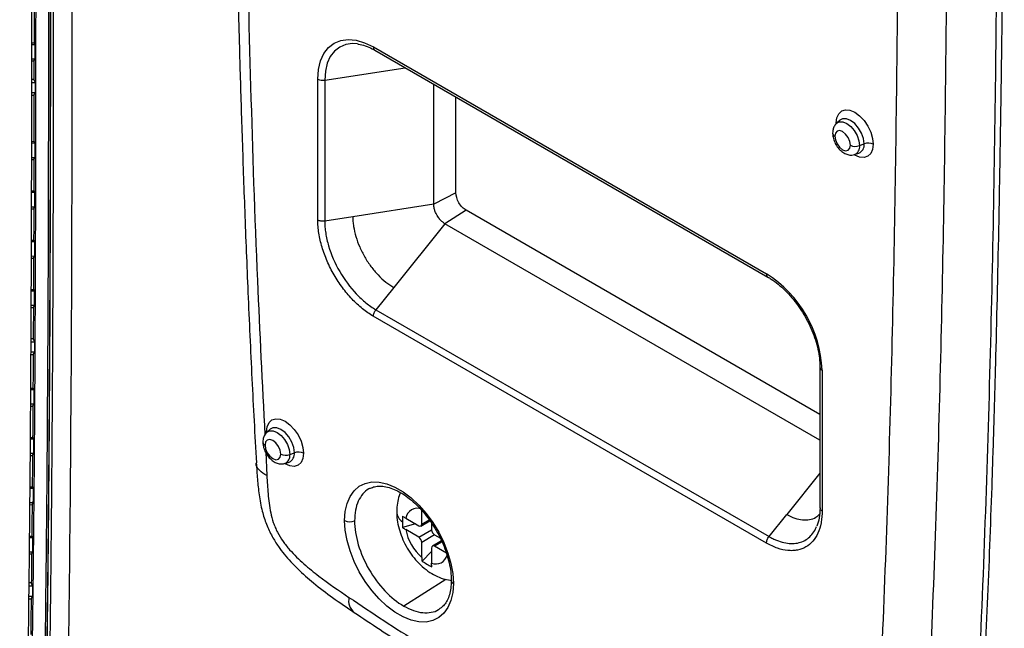
# Model space of a CAD drawing. Units: inches. Extents: x 0.3 to 17, y 0.1 to 10.9.
# Drawn here: x 10.9 to 13.6, y 5.2 to 6.8 of the extents above; entities that cross this region are included whole.
import ezdxf

# ---------------------------------------------------------------- set-up
doc = ezdxf.new("R2010")
doc.units = ezdxf.units.IN
doc.header["$MEASUREMENT"] = 0

msp = doc.modelspace()

# ---------------------------------------------------------------- linework, layer by layer
at = {"color": 7, "linetype": 'Continuous', "lineweight": 25}
for p, q in [((10.9273947, 6.7698892), (10.9181964, 6.7698959)), ((10.9181997, 6.7747928), (10.9241336, 6.7747885)), ((10.9241336, 6.7747885), (10.9273947, 6.7698892)), ((11.8526982, 6.7636584), (12.928445, 6.142643)), ((11.8567759, 6.7546457), (12.9325227, 6.1336303)), ((10.9181665, 6.7256288), (10.9240981, 6.7256245)), ((10.9273662, 6.7305191), (10.9181698, 6.7305258)), ((10.9240981, 6.7256245), (10.9273662, 6.7305191)), ((11.7195982, 6.6728749), (11.9394998, 6.7068902)), ((10.9181152, 6.6661366), (10.9273083, 6.6661366)), ((10.9240522, 6.6743015), (10.9181241, 6.6743015)), ((11.7005839, 6.2899205), (11.7005839, 6.6758161)), ((11.7195982, 6.6728749), (11.7195982, 6.2870635)), ((12.0179234, 6.3332096), (12.0179234, 6.6616172)), ((10.9240053, 6.6304125), (10.9180763, 6.6304125)), ((10.9180852, 6.6385775), (10.9272788, 6.6385775)), ((12.0786943, 6.3647978), (12.0786943, 6.6265349)), ((13.1194282, 6.5538849), (13.1194052, 6.5556591)), ((13.1194052, 6.5556591), (13.1206582, 6.5548639)), ((13.1293803, 6.562794), (13.1204268, 6.5546535)), ((10.9270815, 6.4998553), (10.9179052, 6.4998722)), ((10.9179127, 6.5047692), (10.9238257, 6.5047583)), ((13.1832672, 6.4935022), (13.1955033, 6.4984483)), ((13.1696912, 6.4693158), (13.1812181, 6.4729985)), ((10.917824, 6.4556052), (10.9237352, 6.4555944)), ((10.927009, 6.4604853), (10.9178341, 6.4605022)), ((10.9267989, 6.3649214), (10.9176225, 6.364945)), ((10.9176355, 6.369842), (10.9235467, 6.3698268)), ((12.0786943, 6.3647978), (12.0179234, 6.3332096)), ((12.0179234, 6.3332096), (11.7964435, 6.2989502)), ((10.9175052, 6.3206781), (10.92342, 6.3206629)), ((10.9266975, 6.3255514), (10.9175181, 6.3255751)), ((12.106495, 6.3166456), (12.0487504, 6.2798157)), ((13.0747937, 5.7576587), (12.106495, 6.3166456)), ((11.7964435, 6.2989502), (11.7195988, 6.2870636)), ((12.0487504, 6.2798157), (11.9083378, 6.1051437)), ((13.0747937, 5.6874935), (12.0487504, 6.2798157)), ((10.9264129, 6.2299042), (10.917232, 6.2299353)), ((10.9172482, 6.2348323), (10.9231646, 6.2348122)), ((10.9170853, 6.1856685), (10.9229979, 6.1856484)), ((10.9262794, 6.1905343), (10.9171015, 6.1905655)), ((10.9259131, 6.094887), (10.9167323, 6.0949263)), ((10.9167519, 6.0998233), (10.9226692, 6.0997979)), ((11.9083378, 6.1051437), (11.8596201, 6.0445395)), ((10.9165454, 6.0506597), (10.9224585, 6.0506343)), ((10.9257445, 6.0555173), (10.9165685, 6.0555566)), ((11.8596198, 6.044539), (12.9354428, 5.4234796)), ((12.9285561, 5.4054995), (11.852587, 6.0266433)), ((10.9160969, 5.9563469), (10.925271, 5.9563469)), ((10.9220484, 5.9645118), (10.9161381, 5.9645118)), ((10.9159459, 5.9287878), (10.9251267, 5.9287878)), ((10.9218186, 5.9206229), (10.9159011, 5.9206229)), ((13.0747937, 5.8872088), (13.0747937, 5.500747)), ((13.0805593, 5.8791733), (13.0805593, 5.4932776)), ((10.9245308, 5.8249361), (10.915341, 5.824994)), ((10.9153732, 5.8298909), (10.9212966, 5.8298535)), ((10.9150499, 5.7807279), (10.9209868, 5.7806905)), ((10.9242827, 5.7855668), (10.9150821, 5.7856248)), ((11.5704047, 5.7171743), (11.5614512, 5.7090339)), ((10.9236269, 5.6899191), (10.9144532, 5.6899873)), ((10.9144854, 5.6948841), (10.9203982, 5.6948402)), ((11.5604526, 5.7082653), (11.5604296, 5.7100395)), ((11.5604296, 5.7100395), (11.5616826, 5.7092443)), ((10.9140987, 5.6457216), (10.920033, 5.6456775)), ((10.9233345, 5.6505501), (10.914139, 5.6506184)), ((11.5580413, 5.6542294), (11.5611229, 5.5902261)), ((11.6242916, 5.6478826), (11.6365277, 5.6528287)), ((11.6107156, 5.6236962), (11.6222425, 5.6273788)), ((13.0747937, 5.5968307), (12.9841608, 5.4840843)), ((10.9225664, 5.5549863), (10.9133525, 5.5550663)), ((10.9133928, 5.5599631), (10.9193437, 5.5599114)), ((10.9130098, 5.5108005), (10.9189169, 5.5107492)), ((10.9222246, 5.5156177), (10.9130366, 5.5156974)), ((11.9412419, 5.4734082), (11.9768309, 5.452863)), ((11.9851826, 5.4576859), (11.9851826, 5.4948955)), ((11.9851826, 5.4576859), (12.005574, 5.4694576)), ((12.9354432, 5.4234801), (12.9841608, 5.4840843)), ((11.9681904, 5.4578511), (11.932738, 5.4483075)), ((11.9768309, 5.4220016), (11.9412419, 5.4425468)), ((11.982736, 5.4522783), (12.0076129, 5.4666395)), ((12.0119079, 5.4607032), (12.0119079, 5.4422577)), ((13.0648091, 5.4486259), (13.0655867, 5.4511387)), ((10.9213285, 5.4199716), (10.9121081, 5.4200647)), ((10.9121581, 5.4249614), (10.9181127, 5.4249013)), ((11.9768309, 5.4220016), (12.0119079, 5.4422511)), ((12.0202652, 5.4277889), (11.9851826, 5.4075361)), ((12.0202595, 5.4277922), (12.0359907, 5.4187108)), ((11.9851826, 5.3664392), (11.9851826, 5.4075361)), ((12.0119079, 5.392108), (12.0119079, 5.351011)), ((12.0393591, 5.4119504), (12.0143545, 5.3975156)), ((12.0408947, 5.4088432), (12.0202595, 5.3969308)), ((12.0525468, 5.3782918), (12.0202595, 5.3969308)), ((10.9116569, 5.3757999), (10.9176165, 5.3757398)), ((10.9209312, 5.3806036), (10.9117068, 5.3806966)), ((12.0119079, 5.3821184), (11.9859201, 5.3561933)), ((10.9107385, 5.2881838), (10.9199294, 5.2881838)), ((10.9167575, 5.2963488), (10.9108392, 5.2963488)), ((12.0507559, 5.3062899), (11.9360699, 5.2331425)), ((10.9103985, 5.2606247), (10.9196111, 5.2606247)), ((10.9162506, 5.2524598), (10.9102978, 5.2524598))]:
    msp.add_line(p, q, dxfattribs=at)
at = {"color": 7, "linetype": 'Continuous', "lineweight": 25, "flags": 128}
for points in [[(10.9241784, 6.8605982), (10.9241559, 6.8125448), (10.9241336, 6.7747885)], [(10.9273662, 6.7305191), (10.9273828, 6.7525664), (10.9273947, 6.7698892)], [(11.7005839, 6.6758161), (11.7024567, 6.7022136), (11.7080289, 6.7257988), (11.7171634, 6.7459911), (11.7296351, 6.7622931), (11.7451371, 6.7743036), (11.7632877, 6.7817267), (11.7836397, 6.7843796), (11.8056923, 6.7821971), (11.8289023, 6.7752328), (11.8526982, 6.7636584)], [(11.809699, 6.7719576), (11.7960721, 6.7728351), (11.7773329, 6.7703924), (11.7606207, 6.7635576), (11.7463472, 6.7524989), (11.7348638, 6.7374887), (11.7264532, 6.7188967), (11.7213226, 6.6971805), (11.7195982, 6.6728749)], [(10.9240981, 6.7256245), (10.9240736, 6.6968836), (10.9240522, 6.6743015)], [(10.9240522, 6.6743015), (10.9258757, 6.6697291), (10.9273083, 6.6661366)], [(10.9273083, 6.6661366), (10.9272922, 6.6507035), (10.9272788, 6.6385775)], [(10.9240053, 6.6304125), (10.9258385, 6.6349849), (10.9272788, 6.6385775)], [(13.1194052, 6.5556591), (13.1211312, 6.569802), (13.1261916, 6.5809882), (13.1342415, 6.5884555), (13.1447323, 6.591695), (13.1569491, 6.5904859), (13.1700594, 6.5849107), (13.1831696, 6.5753491), (13.1953865, 6.562453), (13.2058773, 6.547101), (13.2139272, 6.5303395), (13.2189876, 6.5133107), (13.2207136, 6.4971751)], [(13.1204847, 6.554706), (13.1275167, 6.5584888), (13.1373049, 6.5585974), (13.1481551, 6.5543181), (13.1590053, 6.54607), (13.1687935, 6.5346603), (13.1765614, 6.5212058), (13.1815487, 6.5070238), (13.1832672, 6.4935022)], [(13.1955033, 6.4984483), (13.193695, 6.5126762), (13.1884472, 6.5275991), (13.1802735, 6.5417563), (13.169974, 6.553762), (13.158557, 6.5624411), (13.14714, 6.5669438), (13.1368406, 6.5668296), (13.129494, 6.5628965)], [(13.1580569, 6.4947755), (13.1564276, 6.5051748), (13.1517878, 6.5158719), (13.1448438, 6.5252385), (13.1366528, 6.5318485), (13.1284618, 6.5346957), (13.1215178, 6.5333464), (13.1168779, 6.5280063), (13.1152486, 6.5194882)], [(10.9238257, 6.5047583), (10.925649, 6.5020126), (10.9270815, 6.4998553)], [(10.927009, 6.4604853), (10.9270506, 6.4825325), (10.9270815, 6.4998553)], [(13.1152486, 6.5194882), (13.1168779, 6.509089), (13.1215178, 6.4983918), (13.1284618, 6.4890252), (13.1366528, 6.4824152), (13.1448438, 6.4795681), (13.1517878, 6.4809173), (13.1564276, 6.4862574), (13.1580569, 6.4947755)], [(13.2207136, 6.4971751), (13.2189876, 6.4830322), (13.2139272, 6.471846), (13.2058773, 6.4643786), (13.1953865, 6.4611392), (13.1831696, 6.4623482), (13.1700594, 6.4679235), (13.1688552, 6.4686352)], [(10.9237352, 6.4555944), (10.9255686, 6.4583333), (10.927009, 6.4604853)], [(10.9235467, 6.3698268), (10.9253679, 6.3670797), (10.9267989, 6.3649214)], [(10.9266975, 6.3255514), (10.9267554, 6.3475986), (10.9267989, 6.3649214)], [(10.92342, 6.3206629), (10.9252554, 6.3234005), (10.9266975, 6.3255514)], [(10.9231646, 6.2348122), (10.9249837, 6.2320637), (10.9264129, 6.2299042)], [(10.9262794, 6.1905343), (10.9263554, 6.2125814), (10.9264129, 6.2299042)], [(10.9229979, 6.1856484), (10.9248356, 6.1883845), (10.9262794, 6.1905343)], [(10.9226692, 6.0997979), (10.9244858, 6.0970478), (10.9259131, 6.094887)], [(10.9257445, 6.0555173), (10.9258402, 6.0775643), (10.9259131, 6.094887)], [(10.9224585, 6.0506343), (10.9242987, 6.0533688), (10.9257445, 6.0555173)], [(10.9220484, 5.9645118), (10.9238532, 5.9599395), (10.925271, 5.9563469)], [(10.925271, 5.9563469), (10.9251909, 5.9409138), (10.9251267, 5.9287878)], [(10.9218186, 5.9206229), (10.9236712, 5.9251952), (10.9251267, 5.9287878)], [(10.9212966, 5.8298535), (10.9231078, 5.8270998), (10.9245308, 5.8249361)], [(10.9209868, 5.7806905), (10.9228325, 5.7834212), (10.9242827, 5.7855668)], [(11.5604296, 5.7100395), (11.5621556, 5.7241823), (11.567216, 5.7353686), (11.5752659, 5.7428359), (11.5857567, 5.7460754), (11.5979735, 5.7448663), (11.6110838, 5.739291), (11.6241941, 5.7297295), (11.6364109, 5.7168333), (11.6469017, 5.7014814), (11.6549516, 5.6847199), (11.660012, 5.6676911), (11.661738, 5.6515554)], [(11.5615092, 5.7090863), (11.5685412, 5.7128691), (11.5783293, 5.7129777), (11.5891795, 5.7086985), (11.6000298, 5.7004503), (11.6098179, 5.6890406), (11.6175858, 5.6755862), (11.6225731, 5.6614041), (11.6242916, 5.6478826)], [(11.6365277, 5.6528287), (11.6347194, 5.6670565), (11.6294716, 5.6819794), (11.6212979, 5.6961367), (11.6109985, 5.7081424), (11.5995815, 5.7168214), (11.5881645, 5.7213242), (11.577865, 5.7212099), (11.5705185, 5.7172769)], [(10.9203982, 5.6948402), (10.9222063, 5.6920844), (10.9236269, 5.6899191)], [(11.5990813, 5.6491559), (11.597452, 5.6595551), (11.5928122, 5.6702523), (11.5858682, 5.6796189), (11.5776772, 5.6862289), (11.5694862, 5.689076), (11.5625422, 5.6877268), (11.5579024, 5.6823866), (11.5562731, 5.6738685)], [(11.5562731, 5.6738685), (11.5579024, 5.6634693), (11.5625422, 5.6527721), (11.5694862, 5.6434055), (11.5776772, 5.6367955), (11.5858682, 5.6339484), (11.5928122, 5.6352976), (11.597452, 5.6406378), (11.5990813, 5.6491559)], [(10.920033, 5.6456775), (10.9218819, 5.6484062), (10.9233345, 5.6505501)], [(11.661738, 5.6515554), (11.660012, 5.6374126), (11.6549516, 5.6262263), (11.6469017, 5.618759), (11.6364109, 5.6155195), (11.6241941, 5.6167286), (11.6110838, 5.6223039), (11.6098796, 5.6230156)], [(10.9193437, 5.5599114), (10.9211485, 5.5571533), (10.9225664, 5.5549863)], [(11.774156, 5.4670716), (11.7758171, 5.4917092), (11.7807633, 5.5138785), (11.7888842, 5.5330843), (11.7999983, 5.5488976), (11.8138573, 5.5609652), (11.8301517, 5.5690175), (11.8485174, 5.5728747), (11.8685443, 5.5724504), (11.8897849, 5.5677543), (11.9117648, 5.5588913), (11.933993, 5.5460592), (11.9559729, 5.5295448), (11.9772135, 5.509717), (11.9972404, 5.4870187), (12.0156062, 5.461957), (12.0319006, 5.4350915), (12.0457596, 5.4070226), (12.0568737, 5.3783773), (12.0649945, 5.3497953), (12.0699408, 5.3219152), (12.0716019, 5.2953598)], [(10.9189169, 5.5107492), (10.9207693, 5.5134756), (10.9222246, 5.5156177)], [(12.0716019, 5.2953598), (12.0699408, 5.2707222), (12.0649945, 5.2485529), (12.0568737, 5.2293471), (12.0457596, 5.2135337), (12.0319006, 5.2014661), (12.0156062, 5.1934138), (11.9972404, 5.1895567), (11.9772135, 5.1899809), (11.9559729, 5.194677), (11.933993, 5.2035401), (11.9117648, 5.2163722), (11.8897849, 5.2328865), (11.8685443, 5.2527143), (11.8485174, 5.2754126), (11.8301517, 5.3004744), (11.8138573, 5.3273398), (11.7999983, 5.3554087), (11.7888842, 5.3840541), (11.7807633, 5.4126361), (11.7758171, 5.4405162), (11.774156, 5.4670716)], [(10.9181127, 5.4249013), (10.9199136, 5.4221407), (10.9213285, 5.4199716)], [(10.9176165, 5.3757398), (10.9194728, 5.3784635), (10.9209312, 5.3806036)], [(10.9167575, 5.2963488), (10.9185338, 5.2917764), (10.9199294, 5.2881838)], [(10.9162506, 5.2524598), (10.9181326, 5.2570322), (10.9196111, 5.2606247)]]:
    msp.add_lwpolyline(points, dxfattribs=at)
at = {"color": 7, "linetype": 'Continuous', "lineweight": 25}
for centre, radius, start, end in [((11.8626009, 6.7627099), 0.0099481, 174.529344, 234.1584756), ((11.7144699, 6.702654), 0.0302175, 242.6428301, 279.771092), ((13.1190842, 6.5283262), 0.0096344, 184.761188, 246.5398777), ((13.1720788, 6.52219), 0.0307923, 242.9112174, 291.3061199), ((13.1605412, 6.4903718), 0.0229406, 293.0574226, 7.8429328), ((13.1715376, 6.495166), 0.0241894, 293.599172, 7.79878), ((13.2066917, 6.4697606), 0.0307923, 62.9112174, 111.3061199), ((12.9383387, 6.141693), 0.0099393, 174.5155225, 234.3237494), ((12.7526573, 5.8655054), 0.3281867, 2.3868628, 57.6131501), ((13.0841755, 5.8878539), 0.0094037, 183.9059991, 247.3838349), ((11.5603467, 5.6828774), 0.009887, 185.6349102, 245.6683491), ((11.6131032, 5.6765703), 0.0307923, 242.9112174, 291.3061199), ((11.6015656, 5.6447522), 0.0229406, 293.0574226, 7.8429328), ((11.612562, 5.6495463), 0.0241894, 293.599172, 7.79878), ((11.6477161, 5.624141), 0.0307923, 62.9112174, 111.3061199), ((11.973257, 5.4687011), 0.0323593, 68.3746992, 171.6360572), ((11.9518121, 5.4930999), 0.0352157, 182.9623176, 236.6961801), ((11.7881142, 5.4941597), 0.0304728, 242.7383567, 295.5295163), ((12.0744125, 5.4686945), 0.1357134, 191.1085801, 228.8914231), ((11.9800912, 5.45686), 0.005158, 230.796716, 9.2140405), ((11.9670501, 5.406711), 0.0181512, 2.6054806, 57.3945226), ((12.0300404, 5.4430828), 0.0181512, 182.6054806, 237.3945226), ((12.0169993, 5.3929339), 0.005158, 50.796716, 189.2140405), ((12.023907, 5.3805909), 0.0319209, 247.9200474, 344.7751004), ((12.0755599, 5.3042895), 0.0097676, 185.4421696, 246.0949508), ((11.826602, 5.2479846), 0.0415492, 167.4663826, 231.1989719)]:
    msp.add_arc(centre, radius, start, end, dxfattribs=at)
for points, knots in [([(11.4602189, 9.2037047), (11.4602367, 9.1501782), (11.4602748, 9.0358194), (11.4604683, 8.8643284), (11.4608076, 8.693008), (11.4612982, 8.5329416), (11.4619315, 8.3841377), (11.4626924, 8.2466085), (11.4635305, 8.1234184), (11.4644086, 8.0139866), (11.46529, 7.917731), (11.466178, 7.8310134), (11.4670515, 7.7534159), (11.4679494, 7.6798173), (11.4689855, 7.6010818), (11.4702809, 7.5105897), (11.4719201, 7.4064109), (11.4739345, 7.2906162), (11.476399, 7.1631632), (11.4794028, 7.0240019), (11.4830513, 6.8730738), (11.4876313, 6.704287), (11.4933899, 6.5167045), (11.5006308, 6.3093583), (11.5095355, 6.0872899), (11.5199347, 5.8577087), (11.5283681, 5.7016469), (11.5325152, 5.6249029)], [0, 0, 0, 0, 0.045380847, 0.096955523, 0.145325301, 0.190489062, 0.232445873, 0.271194861, 0.306735168, 0.336494636, 0.363557194, 0.387922545, 0.409590416, 0.428925703, 0.449886675, 0.475840005, 0.505014833, 0.537411661, 0.573030934, 0.611873126, 0.653938767, 0.699228489, 0.752771957, 0.810221667, 0.871580924, 0.936849502, 1, 1, 1, 1]), ([(11.4890366, 9.1754826), (11.4891839, 8.954801), (11.4894784, 8.5134389), (11.4935602, 7.8493104), (11.5021565, 7.2299034), (11.5160964, 6.6548478), (11.5324117, 6.1619013), (11.5486097, 5.8425659), (11.5557672, 5.7014584)], [0, 0, 0, 0, 0.1925519648, 0.3851027969, 0.577651316, 0.7289374968, 0.8802232861, 1, 1, 1, 1]), ([(13.5623097, 8.4167041), (13.5623166, 8.1024825), (13.5622747, 7.7882892), (13.5597543, 7.1613143), (13.5573041, 6.8485257), (13.5480747, 6.2255109), (13.5413141, 5.9152993), (13.5212906, 5.2989683), (13.508055, 4.9928131), (13.4900268, 4.6896486)], [0, 0, 0, 0, 0.25, 0.25, 0.5, 0.5, 0.75, 0.75, 1, 1, 1, 1]), ([(13.22002, 4.6325598), (13.2369694, 4.9175895), (13.2496726, 5.2053692), (13.2692016, 5.7845389), (13.2760299, 6.075915), (13.2856603, 6.6611237), (13.2884643, 6.9549428), (13.2916638, 7.5439612), (13.2920324, 7.8391919), (13.2921065, 8.1345925)], [0, 0, 0, 0, 0.25, 0.25, 0.5, 0.5, 0.75, 0.75, 1, 1, 1, 1]), ([(13.4249604, 8.0975399), (13.4248641, 7.8044443), (13.4244394, 7.511553), (13.4211221, 6.92724), (13.4182555, 6.6358016), (13.4085365, 6.0553406), (13.4016795, 5.766342), (13.3821849, 5.1920142), (13.3695413, 4.906674), (13.3527293, 4.6239607)], [0, 0, 0, 0, 0.25, 0.25, 0.5, 0.5, 0.75, 0.75, 1, 1, 1, 1]), ([(13.5194649, 4.9389059), (13.5248821, 5.045909), (13.5298007, 5.1532806), (13.5386565, 5.3663967), (13.5425902, 5.4719814), (13.5480361, 5.633211), (13.5497738, 5.6875608), (13.5522856, 5.7715691), (13.5531071, 5.799986), (13.5547221, 5.8579089), (13.5586891, 6.0053963), (13.5622541, 6.163101), (13.5659576, 6.3499277), (13.5670962, 6.4117858), (13.5691514, 6.5327176), (13.571909, 6.710405), (13.5738767, 6.8875555), (13.5752837, 7.0466543), (13.5755538, 7.079069), (13.5760743, 7.1452365), (13.5768235, 7.2463484), (13.5774578, 7.3513743), (13.5781652, 7.4919236), (13.5784479, 7.562412), (13.5789011, 7.7023612), (13.5790719, 7.7717884), (13.5792018, 7.8400697)], [0, 0, 0, 0, 0.125, 0.125, 0.25, 0.25, 0.3125, 0.3125, 0.34375, 0.34375, 0.375, 0.5, 0.5, 0.5625, 0.5625, 0.625, 0.75, 0.75, 0.78125, 0.78125, 0.8125, 0.875, 0.875, 0.9375, 0.9375, 1, 1, 1, 1]), ([(10.8849692, 2.8072972), (10.8886084, 2.8714022), (10.8918753, 2.9317508), (10.8977832, 3.0449659), (10.9004316, 3.0979691), (10.9052147, 3.1969339), (10.9073485, 3.2428815), (10.9102235, 3.3066372), (10.9111283, 3.3270445), (10.9128551, 3.3665579), (10.9136783, 3.3856922), (10.9160801, 3.4422931), (10.9175998, 3.4791601), (10.9199181, 3.5370133), (10.9206954, 3.5566902), (10.9222725, 3.5972297), (10.9230725, 3.6181014), (10.9246834, 3.6608908), (10.9254963, 3.6828738), (10.9270847, 3.7266436), (10.9278579, 3.7483846), (10.9293304, 3.7905749), (10.9300267, 3.8109307), (10.9313477, 3.8502627), (10.9319731, 3.8692424), (10.9331873, 3.9067551), (10.9337779, 3.9253425), (10.9349633, 3.963333), (10.9355584, 3.9827529), (10.9373848, 4.0434903), (10.9386532, 4.0871869), (10.9406164, 4.1577839), (10.9412807, 4.1821548), (10.9426314, 4.2328294), (10.9433171, 4.2591081), (10.9446719, 4.3122467), (10.9453414, 4.3391303), (10.9466159, 4.3914426), (10.9472186, 4.416783), (10.9489073, 4.4892411), (10.9498683, 4.5325042), (10.9515343, 4.6099431), (10.9522381, 4.6440252), (10.9535391, 4.7089472), (10.9541395, 4.7399514), (10.9550685, 4.7898308), (10.9553824, 4.8070167), (10.956031, 4.8433702), (10.9566992, 4.8816622), (10.9574078, 4.9245538), (10.9581294, 4.9697153), (10.9584966, 4.9934135), (10.9592419, 5.0434247), (10.9596213, 5.0698391), (10.9603737, 5.1245222), (10.9607468, 5.152877), (10.9614581, 5.2093112), (10.9617934, 5.2371804), (10.9624144, 5.2909858), (10.9627008, 5.3169208), (10.9632376, 5.3673523), (10.9634896, 5.3920132), (10.9639773, 5.4414118), (10.9642122, 5.4661119), (10.9648976, 5.5407117), (10.9653234, 5.5906643), (10.9660883, 5.6872133), (10.9664292, 5.7339249), (10.967044, 5.8251834), (10.967318, 5.8698128), (10.9678045, 5.9571682), (10.9680167, 5.9998498), (10.9685782, 6.1244837), (10.9688529, 6.2029659), (10.9691205, 6.2955047), (10.9691703, 6.3137656), (10.969264, 6.3502116), (10.9693081, 6.3684031), (10.9694346, 6.4240995), (10.969512, 6.4626981), (10.9696213, 6.5282479), (10.9696566, 6.5514526), (10.9697232, 6.6006858), (10.9697544, 6.6267598), (10.9698385, 6.7082213), (10.9698804, 6.7667237), (10.9699206, 6.8536695), (10.9699305, 6.8824565), (10.9699449, 6.9391924), (10.9699495, 6.9673145), (10.9699553, 7.0245712), (10.9699565, 7.0537507), (10.9699566, 7.1150822), (10.9699556, 7.1471272), (10.9699545, 7.1802385)], [0, 0, 0, 0, 0.03125, 0.03125, 0.0625, 0.0625, 0.09375, 0.09375, 0.109375, 0.109375, 0.125, 0.125, 0.15625, 0.15625, 0.171875, 0.171875, 0.1875, 0.1875, 0.203125, 0.203125, 0.21875, 0.21875, 0.234375, 0.234375, 0.25, 0.25, 0.265625, 0.265625, 0.28125, 0.28125, 0.3125, 0.3125, 0.328125, 0.328125, 0.34375, 0.34375, 0.359375, 0.359375, 0.375, 0.375, 0.40625, 0.40625, 0.4375, 0.4375, 0.46875, 0.46875, 0.484375, 0.484375, 0.5, 0.515625, 0.515625, 0.53125, 0.53125, 0.546875, 0.546875, 0.5625, 0.5625, 0.578125, 0.578125, 0.59375, 0.59375, 0.609375, 0.609375, 0.625, 0.625, 0.65625, 0.65625, 0.6875, 0.6875, 0.71875, 0.71875, 0.75, 0.75, 0.8125, 0.8125, 0.828125, 0.828125, 0.84375, 0.84375, 0.875, 0.875, 0.890625, 0.890625, 0.90625, 0.90625, 0.9375, 0.9375, 0.953125, 0.953125, 0.96875, 0.96875, 0.984375, 0.984375, 1, 1, 1, 1]), ([(10.8900513, 4.1982913), (10.8913657, 4.2484349), (10.8939884, 4.3484939), (10.8975106, 4.4982501), (10.9007193, 4.6473285), (10.9035853, 4.79573), (10.907311, 5.0130147), (10.9112729, 5.3107607), (10.9145816, 5.6788059), (10.9167351, 6.0572528), (10.9178605, 6.4114212), (10.9182768, 6.788928), (10.9183007, 7.0374496), (10.9183144, 7.1803234)], [0, 0, 0, 0, 0.050459141, 0.100688497, 0.150688298, 0.200458777, 0.250000169, 0.369297148, 0.50000063, 0.620248108, 0.750000405, 0.856276555, 1, 1, 1, 1]), ([(10.892892, 2.8079892), (10.9001704, 2.9361401), (10.9059489, 3.0490026), (10.9131151, 3.197334), (10.9152462, 3.2432419), (10.9181179, 3.3069451), (10.9190216, 3.3273364), (10.9207468, 3.3668246), (10.9215694, 3.3859495), (10.9239698, 3.4425349), (10.9254893, 3.4794072), (10.9278077, 3.537282), (10.9285853, 3.5569683), (10.9301626, 3.5975284), (10.9309628, 3.6184113), (10.9325737, 3.6612153), (10.9333865, 3.6832012), (10.9349741, 3.7269662), (10.9357467, 3.7486985), (10.9372179, 3.7908668), (10.9379135, 3.8112095), (10.9392334, 3.8505198), (10.9398583, 3.8694915), (10.9410719, 3.9069983), (10.9416624, 3.9255876), (10.9428478, 3.9635905), (10.943443, 3.9830205), (10.9452699, 4.0437921), (10.9465386, 4.0875141), (10.9485022, 4.1581506), (10.9491667, 4.1825349), (10.9505175, 4.2332308), (10.9512031, 4.2595173), (10.9525576, 4.3126578), (10.9532266, 4.339535), (10.9545002, 4.3918246), (10.9551023, 4.4171483), (10.9567892, 4.4895518), (10.957749, 4.5327743), (10.9594131, 4.6101473), (10.9601163, 4.6442043), (10.9614165, 4.7091027), (10.9620167, 4.7401076), (10.9629458, 4.7900047), (10.9632598, 4.8071991), (10.9639086, 4.8435726), (10.964577, 4.8818875), (10.9652857, 4.9248025), (10.9660075, 4.9699883), (10.9663747, 4.9936992), (10.96712, 5.0437338), (10.9674994, 5.070159), (10.9682516, 5.1248549), (10.9686246, 5.1532108), (10.9693355, 5.2096377), (10.9696705, 5.2374982), (10.970291, 5.2912842), (10.9705772, 5.3172092), (10.9711137, 5.3676257), (10.9713656, 5.3922814), (10.971853, 5.4416731), (10.9720878, 5.4663711), (10.9727729, 5.5409622), (10.9731985, 5.5909055), (10.973963, 5.6874325), (10.9743037, 5.7341331), (10.9749182, 5.8253729), (10.975192, 5.869994), (10.9756782, 5.9573329), (10.9758904, 6.0000061), (10.9764516, 6.1246147), (10.9767262, 6.2030798), (10.9769936, 6.2956013), (10.9770434, 6.3138591), (10.9771371, 6.3503002), (10.9771811, 6.3684898), (10.9773076, 6.4241824), (10.9773849, 6.4627814), (10.9774943, 6.5283321), (10.9775296, 6.5515372), (10.9775962, 6.6007698), (10.9776273, 6.6268428), (10.9777113, 6.7082986), (10.9777533, 6.7667931), (10.9777935, 6.8537245), (10.9778034, 6.8825066), (10.9778178, 6.9392332), (10.9778223, 6.9673506), (10.9778281, 7.0245968), (10.9778293, 7.053771), (10.9778294, 7.115097), (10.9778284, 7.1471405), (10.9778274, 7.1802397)], [0, 0, 0, 0, 0.0625, 0.0625, 0.09375, 0.09375, 0.109375, 0.109375, 0.125, 0.125, 0.15625, 0.15625, 0.171875, 0.171875, 0.1875, 0.1875, 0.203125, 0.203125, 0.21875, 0.21875, 0.234375, 0.234375, 0.25, 0.25, 0.265625, 0.265625, 0.28125, 0.28125, 0.3125, 0.3125, 0.328125, 0.328125, 0.34375, 0.34375, 0.359375, 0.359375, 0.375, 0.375, 0.40625, 0.40625, 0.4375, 0.4375, 0.46875, 0.46875, 0.484375, 0.484375, 0.5, 0.515625, 0.515625, 0.53125, 0.53125, 0.546875, 0.546875, 0.5625, 0.5625, 0.578125, 0.578125, 0.59375, 0.59375, 0.609375, 0.609375, 0.625, 0.625, 0.65625, 0.65625, 0.6875, 0.6875, 0.71875, 0.71875, 0.75, 0.75, 0.8125, 0.8125, 0.828125, 0.828125, 0.84375, 0.84375, 0.875, 0.875, 0.890625, 0.890625, 0.90625, 0.90625, 0.9375, 0.9375, 0.953125, 0.953125, 0.96875, 0.96875, 0.984375, 0.984375, 1, 1, 1, 1]), ([(10.9287335, 7.1803245), (10.9287416, 6.931916), (10.928723, 6.6835073), (10.9276918, 6.1866932), (10.926679, 5.9382876), (10.9230731, 5.4414812), (10.9204803, 5.1930827), (10.9125267, 4.6963316), (10.9071651, 4.4479875), (10.9005112, 4.1996728)], [0, 0, 0, 0, 0.25, 0.25, 0.5, 0.5, 0.75, 0.75, 1, 1, 1, 1]), ([(10.9266406, 2.5647737), (10.9521336, 2.9487576), (10.9708539, 3.3330778), (10.9991754, 4.1021684), (11.0087351, 4.48686), (11.021786, 5.2563538), (11.0252507, 5.6411485), (11.0288146, 6.4107267), (11.0288739, 6.7955244), (11.0288641, 7.1803223)], [0, 0, 0, 0, 0.25, 0.25, 0.5, 0.5, 0.75, 0.75, 1, 1, 1, 1]), ([(10.9364652, 4.1996728), (10.9431151, 4.447992), (10.9484711, 4.6963379), (10.9564272, 5.1930866), (10.9589567, 5.4414852), (10.9645415, 6.1866872), (10.9646906, 6.6835068), (10.9646745, 7.1803219)], [0, 0, 0, 0, 0.25, 0.25, 0.5, 0.5, 1, 1, 1, 1]), ([(10.9686109, 7.1803221), (10.9686189, 6.9342229), (10.968629, 6.6860828), (10.9679565, 6.3608474), (10.967788, 6.2949659), (10.9673636, 6.161948), (10.9671076, 6.094867), (10.9664873, 5.9603835), (10.9661209, 5.8929386), (10.9652704, 5.7587738), (10.9647895, 5.6921196), (10.9637405, 5.5613982), (10.9631732, 5.4973759), (10.9619721, 5.3734474), (10.9600613, 5.1931486), (10.956911, 4.9668566), (10.953848, 4.7953119), (10.9516229, 4.6791648), (10.9504155, 4.6200284), (10.9465316, 4.4407562), (10.943597, 4.3189454), (10.9404012, 4.1996053)], [0, 0, 0, 0, 0.25, 0.25, 0.3125, 0.3125, 0.375, 0.375, 0.4375, 0.4375, 0.5, 0.5, 0.5625, 0.5625, 0.625, 0.75, 0.8125, 0.8125, 0.875, 0.875, 1, 1, 1, 1]), ([(11.8098101, 6.7716975), (11.810777, 6.7716437), (11.8171313, 6.7712902), (11.8305187, 6.7671833), (11.8454724, 6.7609678), (11.8543342, 6.7560113), (11.8567759, 6.7546457)], [0, 0, 0, 0, 0.070802061, 0.465317057, 0.852676238, 1, 1, 1, 1]), ([(13.1207235, 6.5545176), (13.1201987, 6.5541746), (13.1167182, 6.5519), (13.1128526, 6.5448791), (13.1098457, 6.536011), (13.109588, 6.5299802), (13.109483, 6.5275237)], [0, 0, 0, 0, 0.062193225, 0.412427038, 0.760670204, 1, 1, 1, 1]), ([(13.109483, 6.5275237), (13.1096084, 6.524906), (13.1099444, 6.5178876), (13.1132655, 6.5062034), (13.1198275, 6.4932843), (13.1289746, 6.4818417), (13.1396809, 6.4733161), (13.1509952, 6.4685774), (13.1611634, 6.467143), (13.1669962, 6.4689095), (13.1693147, 6.4696116)], [0, 0, 0, 0, 0.084531731, 0.226638067, 0.369726018, 0.515035704, 0.665736806, 0.798150824, 0.919768413, 1, 1, 1, 1]), ([(12.106495, 6.3166456), (12.1028217, 6.3187661), (12.0992161, 6.3216836), (12.0924832, 6.3287831), (12.0894004, 6.3329472), (12.0817082, 6.346267), (12.0786943, 6.3563201), (12.0786943, 6.3647978)], [0, 0, 0, 0, 0.25, 0.25, 0.5, 0.5, 1, 1, 1, 1]), ([(12.0487504, 6.2798157), (12.0477163, 6.280447), (12.0457425, 6.2816519), (12.0429471, 6.2837585), (12.0404648, 6.2858682), (12.0382905, 6.2879326), (12.0364171, 6.2898791), (12.0348364, 6.291656), (12.0335359, 6.293217), (12.0324991, 6.2945305), (12.0317081, 6.2955765), (12.0311481, 6.296342), (12.0308088, 6.2968162), (12.0294485, 6.2987396), (12.0275506, 6.3016756), (12.0242602, 6.3076683), (12.0219249, 6.3131826), (12.0199233, 6.3194253), (12.0187117, 6.3244477), (12.0180203, 6.3293274), (12.0179497, 6.3321555), (12.0179234, 6.3332096)], [0, 0, 0, 0, 0.064092796, 0.122333075, 0.174959541, 0.22211078, 0.263840564, 0.299979653, 0.330495152, 0.355432625, 0.374842791, 0.388854065, 0.397495994, 0.400650659, 0.493013888, 0.550437296, 0.70031089, 0.755907287, 0.850145904, 0.94414609, 1, 1, 1, 1]), ([(11.852587, 6.0266433), (11.8475748, 6.0296069), (11.8425826, 6.0327069), (11.8326948, 6.0395597), (11.8277876, 6.043234), (11.8131805, 6.0550335), (11.8034924, 6.0640271), (11.7851836, 6.0833707), (11.7765017, 6.0937452), (11.7600705, 6.1158809), (11.7522401, 6.1277953), (11.7381683, 6.152142), (11.7318821, 6.1646019), (11.7235705, 6.183719), (11.7209742, 6.1901992), (11.7162539, 6.2030914), (11.714126, 6.2095031), (11.7084242, 6.2286379), (11.7055275, 6.241261), (11.7025704, 6.2599908), (11.7018313, 6.2661473), (11.7008322, 6.2782097), (11.7006446, 6.2840948), (11.7005839, 6.2899205)], [0, 0, 0, 0, 0.0625, 0.0625, 0.125, 0.125, 0.25, 0.25, 0.375, 0.375, 0.5, 0.5, 0.625, 0.625, 0.6875, 0.6875, 0.75, 0.75, 0.875, 0.875, 0.9375, 0.9375, 1, 1, 1, 1]), ([(11.7195987, 6.2870624), (11.7164297, 6.2865698), (11.7128057, 6.2865237), (11.7060131, 6.2875425), (11.7029053, 6.2885985), (11.7005856, 6.2899195)], [0, 0, 0, 0, 0.5, 0.5, 1, 1, 1, 1]), ([(11.7195988, 6.2870636), (11.7196544, 6.2817257), (11.7198203, 6.2763292), (11.7207307, 6.2652604), (11.7214021, 6.2596305), (11.7240871, 6.242512), (11.7267539, 6.2308046), (11.7372664, 6.1954337), (11.7476251, 6.1715325), (11.7735957, 6.1265553), (11.7891245, 6.1056274), (11.8145082, 6.0788431), (11.8233131, 6.0706793), (11.8367893, 6.0598001), (11.8413262, 6.0564066), (11.8504479, 6.0500909), (11.8550327, 6.047252), (11.8596201, 6.0445395)], [0, 0, 0, 0, 0.0625, 0.0625, 0.125, 0.125, 0.25, 0.25, 0.5, 0.5, 0.75, 0.75, 0.875, 0.875, 0.9375, 0.9375, 1, 1, 1, 1]), ([(11.7964435, 6.2989503), (11.796444, 6.2983545), (11.7964467, 6.2978529), (11.7964584, 6.2967729), (11.7964846, 6.2951498), (11.7966063, 6.2913407), (11.7968131, 6.2880388), (11.7973612, 6.2813872), (11.7979066, 6.2768854), (11.8000577, 6.2632244), (11.802169, 6.2539577), (11.8078087, 6.2350061), (11.8112877, 6.2255254), (11.8193858, 6.2068689), (11.8240128, 6.1976625), (11.834472, 6.1795564), (11.8401652, 6.170897), (11.8523211, 6.1545132), (11.8587211, 6.1468646), (11.8791763, 6.1252853), (11.8935836, 6.1136612), (11.9083378, 6.1051438)], [0, 0, 0, 0, 0.0078125, 0.0078125, 0.015625, 0.03125, 0.0625, 0.0625, 0.125, 0.125, 0.25, 0.25, 0.375, 0.375, 0.5, 0.5, 0.625, 0.625, 0.75, 0.75, 1, 1, 1, 1]), ([(12.9312292, 6.1343699), (12.9345663, 6.1323954), (12.9443091, 6.1266306), (12.9606189, 6.1146028), (12.9796732, 6.0974968), (12.9979777, 6.0776986), (13.0150973, 6.0556703), (13.0306415, 6.0318614), (13.0442583, 6.0067923), (13.055642, 5.9810218), (13.0645682, 5.9551193), (13.0708071, 5.9297201), (13.0742459, 5.906847), (13.0746252, 5.8932481), (13.0747937, 5.8872088)], [0, 0, 0, 0, 0.045722497, 0.133487264, 0.22154178, 0.309872571, 0.398443196, 0.487176099, 0.575978868, 0.664743554, 0.753348707, 0.841695898, 0.92969579, 1, 1, 1, 1]), ([(11.8525871, 6.0266453), (11.8526028, 6.0293149), (11.8532421, 6.0325345), (11.855756, 6.0389266), (11.8576079, 6.042042), (11.859619, 6.0445401)], [0, 0, 0, 0, 0.5, 0.5, 1, 1, 1, 1]), ([(11.5617479, 5.7088979), (11.5612231, 5.7085549), (11.5577426, 5.7062804), (11.5538771, 5.6992594), (11.5508701, 5.6903914), (11.5506124, 5.6843605), (11.5505075, 5.6819041)], [0, 0, 0, 0, 0.0621932248, 0.4124270381, 0.7606702043, 1, 1, 1, 1]), ([(11.5505075, 5.6819041), (11.5506328, 5.6792863), (11.5509688, 5.6722679), (11.55429, 5.6605838), (11.560852, 5.6476647), (11.569999, 5.636222), (11.5807053, 5.6276964), (11.5920196, 5.6229578), (11.6021878, 5.6215234), (11.6080206, 5.6232898), (11.6103391, 5.623992)], [0, 0, 0, 0, 0.084531731, 0.226638067, 0.369726018, 0.515035704, 0.665736806, 0.798150824, 0.919768413, 1, 1, 1, 1]), ([(11.5611229, 5.5902261), (11.5539985, 5.5948603), (11.5392301, 5.6044666), (11.5306197, 5.6177234), (11.5326113, 5.6246786), (11.5326735, 5.624896)], [0, 0, 0, 0, 0.474482638, 0.983579882, 1, 1, 1, 1]), ([(11.5324481, 5.6249121), (11.5333331, 5.6101688), (11.5350696, 5.5812389), (11.539632, 5.5374263), (11.5469971, 5.4961275), (11.5592837, 5.4575047), (11.574675, 5.4248319), (11.5916622, 5.3974278), (11.6143906, 5.3673486), (11.6465308, 5.3329699), (11.6910667, 5.2938406), (11.7432912, 5.254445), (11.7807278, 5.2290576), (11.8005468, 5.2156175)], [0, 0, 0, 0, 0.090237727, 0.177067747, 0.265443248, 0.335043772, 0.401353994, 0.458899024, 0.507575645, 0.606010154, 0.720885384, 0.852236461, 1, 1, 1, 1]), ([(11.5611229, 5.5902261), (11.5620506, 5.5736623), (11.5630844, 5.5570531), (11.5654429, 5.5317937), (11.5663597, 5.523318), (11.568657, 5.5061681), (11.5700393, 5.4974871), (11.5737008, 5.4797662), (11.5759587, 5.470877), (11.5804799, 5.4574668), (11.5821757, 5.452984), (11.5859827, 5.4439905), (11.5880915, 5.4395007), (11.5948407, 5.4264518), (11.5999516, 5.4181516), (11.611226, 5.4022381), (11.6173669, 5.3946618), (11.636105, 5.3733659), (11.6493365, 5.3605996), (11.6762368, 5.3367414), (11.6898223, 5.3257756), (11.7307983, 5.2944402), (11.758413, 5.2756667), (11.786043, 5.2570013)], [0, 0, 0, 0, 0.125, 0.125, 0.1875, 0.1875, 0.25, 0.25, 0.3125, 0.3125, 0.34375, 0.34375, 0.375, 0.375, 0.4375, 0.4375, 0.5, 0.5, 0.625, 0.625, 0.75, 0.75, 1, 1, 1, 1]), ([(11.8445074, 5.5553509), (11.8432353, 5.5549127), (11.8350722, 5.5521006), (11.8234181, 5.5406625), (11.8107192, 5.5212251), (11.8027651, 5.496338), (11.8017532, 5.476554), (11.8012473, 5.4666621)], [0, 0, 0, 0, 0.04411453, 0.283085898, 0.522057265, 0.761028633, 1, 1, 1, 1]), ([(11.8444016, 5.5556464), (11.8481717, 5.5573129), (11.8557941, 5.5606824), (11.8700913, 5.5620688), (11.8864623, 5.5604852), (11.9045755, 5.5551884), (11.9233613, 5.5464816), (11.9424949, 5.5344614), (11.9615709, 5.519319), (11.9801529, 5.5013291), (11.9978082, 5.4808465), (12.0141202, 5.4583031), (12.0287059, 5.4341927), (12.0412291, 5.4090577), (12.0514078, 5.3834772), (12.0590379, 5.3580395), (12.0639509, 5.3333704), (12.0656971, 5.3153006), (12.0658096, 5.3056732), (12.0658363, 5.3033953)], [0, 0, 0, 0, 0.059248925, 0.1197925649, 0.1842039669, 0.2462642128, 0.307358342, 0.3682576197, 0.4291977409, 0.4903195494, 0.5516351703, 0.6131029308, 0.6746606956, 0.7362393056, 0.7977494166, 0.8591127998, 0.92025975, 0.9811329415, 1, 1, 1, 1]), ([(11.9270198, 5.5436694), (11.9264227, 5.5424639), (11.9227804, 5.5351102), (11.9191665, 5.520061), (11.916824, 5.5035514), (11.9166807, 5.4936709), (11.916642, 5.491007)], [0, 0, 0, 0, 0.074812975, 0.456383555, 0.853439021, 1, 1, 1, 1]), ([(13.0749544, 5.5017141), (13.0745242, 5.4923735), (13.0736694, 5.4738143), (13.0687163, 5.4592369), (13.066256, 5.4519961)], [0, 0, 0, 0, 0.503286332, 1, 1, 1, 1]), ([(11.916642, 5.491007), (11.9167948, 5.4858054), (11.9171844, 5.4725412), (11.9209381, 5.4509728), (11.9282718, 5.4266943), (11.9387483, 5.4030032), (11.9520385, 5.3804655), (11.9679591, 5.3595655), (11.9864178, 5.3407707), (12.0064691, 5.3253284), (12.0273568, 5.3138453), (12.0475714, 5.30619), (12.0612287, 5.304143), (12.0676208, 5.3031849)], [0, 0, 0, 0, 0.061219098, 0.156107295, 0.251977508, 0.34816451, 0.444612246, 0.542071831, 0.641346321, 0.743500994, 0.835103003, 0.922821668, 1, 1, 1, 1]), ([(11.932738, 5.4791689), (11.9326616, 5.476653), (11.9325041, 5.471468), (11.9324855, 5.4663185), (11.9324759, 5.4636676)], [0, 0, 0, 0, 0.485223018, 1, 1, 1, 1]), ([(13.0805593, 5.4932776), (13.0804986, 5.4875246), (13.0803097, 5.4818689), (13.0793184, 5.4710231), (13.0785898, 5.465777), (13.075674, 5.4505926), (13.072729, 5.4411052), (13.0651308, 5.4243492), (13.060487, 5.4170045), (13.0495321, 5.4043544), (13.0431291, 5.3990086), (13.0290801, 5.3908694), (13.0214327, 5.388025), (13.0090329, 5.3855853), (13.004719, 5.3850776), (12.9959145, 5.3847096), (12.9914258, 5.3848436), (12.977706, 5.3861795), (12.9682228, 5.3883091), (12.9534814, 5.3934044), (12.9485195, 5.3954154), (12.9385733, 5.4000034), (12.9335707, 5.4026748), (12.9285561, 5.4054995)], [0, 0, 0, 0, 0.0625, 0.0625, 0.125, 0.125, 0.25, 0.25, 0.375, 0.375, 0.5, 0.5, 0.625, 0.625, 0.6875, 0.6875, 0.75, 0.75, 0.875, 0.875, 0.9375, 0.9375, 1, 1, 1, 1]), ([(12.9841608, 5.4840843), (12.9915221, 5.480325), (13.0061879, 5.4728354), (13.0273539, 5.4682871), (13.0466934, 5.469158), (13.0625454, 5.4744567), (13.0702374, 5.4816723), (13.0734896, 5.4847232)], [0, 0, 0, 0, 0.212405963, 0.423174835, 0.634273493, 0.845364824, 1, 1, 1, 1]), ([(11.8012473, 5.4666621), (11.8012473, 5.4462826), (11.8047563, 5.4238853), (11.8182637, 5.3784312), (11.8282567, 5.3553922), (11.8532151, 5.312163), (11.8681706, 5.2919898), (11.9007803, 5.2575669), (11.9184216, 5.2433306), (11.9360699, 5.2331425)], [0, 0, 0, 0, 0.25, 0.25, 0.5, 0.5, 0.75, 0.75, 1, 1, 1, 1]), ([(11.9324759, 5.4636676), (11.9324855, 5.4610219), (11.9325041, 5.4558824), (11.9326616, 5.4507822), (11.932738, 5.4483075)], [0, 0, 0, 0, 0.5147769823, 1, 1, 1, 1]), ([(12.9354432, 5.4234801), (12.9388892, 5.4215389), (12.9423329, 5.4196431), (12.9491976, 5.4162706), (12.9526186, 5.4147386), (12.9628214, 5.4105977), (12.9695433, 5.4084632), (12.9892627, 5.4039832), (13.0018035, 5.4036001), (13.0246558, 5.4080363), (13.0349766, 5.412871), (13.0524211, 5.4273665), (13.0595566, 5.437002), (13.0648091, 5.4486259)], [0, 0, 0, 0, 0.0625, 0.0625, 0.125, 0.125, 0.25, 0.25, 0.5, 0.5, 0.75, 0.75, 1, 1, 1, 1]), ([(12.9285561, 5.4054995), (12.9285439, 5.4083119), (12.9291819, 5.4114962), (12.931587, 5.4177717), (12.9333511, 5.4208553), (12.9354428, 5.4234796)], [0, 0, 0, 0, 0.5, 0.5, 1, 1, 1, 1]), ([(12.0658363, 5.3033953), (12.0657637, 5.2996619), (12.0655526, 5.2888012), (12.0632262, 5.2724587), (12.0582327, 5.255594), (12.0510506, 5.2418254), (12.0432285, 5.2318771), (12.0371341, 5.2278355), (12.0346133, 5.2261638)], [0, 0, 0, 0, 0.099237891, 0.288689861, 0.477984457, 0.668360782, 0.862829773, 1, 1, 1, 1]), ([(11.786043, 5.2570013), (11.8496252, 5.2140481), (11.9133048, 5.1724255), (12.0407932, 5.0920962), (12.1045909, 5.0533978), (12.1683959, 5.0155805)], [0, 0, 0, 0, 0.5, 0.5, 1, 1, 1, 1]), ([(11.9360699, 5.2331425), (11.944889, 5.2286355), (11.9625274, 5.2196216), (11.9880551, 5.2140703), (12.0112375, 5.2153499), (12.0269894, 5.2197402), (12.033523, 5.2254243), (12.0345572, 5.226324)], [0, 0, 0, 0, 0.238773318, 0.477546636, 0.716319954, 0.955093272, 1, 1, 1, 1]), ([(11.8005467, 5.2156176), (11.8474749, 5.1843482), (11.9377245, 5.1242128), (12.0678367, 5.0427872), (12.150921, 4.9931427), (12.190606, 4.9694301)], [0, 0, 0, 0, 0.3613662171, 0.6949582111, 1, 1, 1, 1])]:
    msp.add_open_spline(points, degree=3, knots=knots, dxfattribs=at)
for points in [[(10.9240053, 6.6304125), (10.9239568, 6.5885278), (10.9238977, 6.546643), (10.9238257, 6.5047583)], [(10.9237352, 6.4555944), (10.923679, 6.4270051), (10.9236163, 6.3984159), (10.9235467, 6.3698268)], [(10.92342, 6.3206629), (10.9233422, 6.292046), (10.9232573, 6.2634291), (10.9231646, 6.2348122)], [(10.9229979, 6.1856484), (10.9228964, 6.1570316), (10.9227869, 6.1284147), (10.9226692, 6.0997979)], [(10.9224585, 6.0506343), (10.9223306, 6.0219268), (10.9221941, 5.9932193), (10.9220484, 5.9645118)], [(10.9218186, 5.9206229), (10.9216552, 5.8903664), (10.9214813, 5.8601099), (10.9212966, 5.8298535)], [(10.9242827, 5.7855668), (10.9243675, 5.7986899), (10.9244502, 5.811813), (10.9245308, 5.8249361)], [(10.9209868, 5.7806905), (10.9208008, 5.7520737), (10.9206047, 5.7234569), (10.9203982, 5.6948402)], [(10.9233345, 5.6505501), (10.9234343, 5.6636731), (10.9235317, 5.6767961), (10.9236269, 5.6899191)], [(10.920033, 5.6456775), (10.9198145, 5.6170887), (10.919585, 5.5885), (10.9193437, 5.5599114)], [(10.9222246, 5.5156177), (10.9223411, 5.5287405), (10.922455, 5.5418634), (10.9225664, 5.5549863)], [(10.9189169, 5.5107492), (10.9186615, 5.4821331), (10.9183937, 5.4535171), (10.9181127, 5.4249013)], [(11.9412419, 5.4734082), (11.9381412, 5.4751981), (11.9353049, 5.4771176), (11.932738, 5.4791689)], [(13.0805575, 5.4932786), (13.0793977, 5.4939573), (13.0783449, 5.4947447), (13.0774745, 5.4956152)], [(11.932738, 5.4483075), (11.9353049, 5.4462562), (11.9381412, 5.4443368), (11.9412419, 5.4425468)], [(10.9209312, 5.3806036), (10.9210665, 5.3937262), (10.9211989, 5.4068489), (10.9213285, 5.4199716)], [(10.9176165, 5.3757398), (10.9173422, 5.349276), (10.9170561, 5.3228123), (10.9167575, 5.2963488)], [(11.9851826, 5.3664392), (11.9851826, 5.3628587), (11.9854269, 5.3594423), (11.9859201, 5.3561933)], [(11.9859201, 5.3561933), (11.9902722, 5.3535201), (11.9989764, 5.3481736), (12.0080891, 5.3432346), (12.0126454, 5.3407651)], [(12.0126454, 5.3407651), (12.0121522, 5.3440141), (12.0119079, 5.3474305), (12.0119079, 5.351011)], [(10.9199294, 5.2881838), (10.9198248, 5.2789974), (10.9197188, 5.2698111), (10.9196111, 5.2606247)], [(10.9162506, 5.2524598), (10.9158666, 5.2199633), (10.9154631, 5.1874671), (10.9150388, 5.1549711)]]:
    msp.add_open_spline(points, degree=3, dxfattribs=at)

doc.saveas('drawing.dxf')
